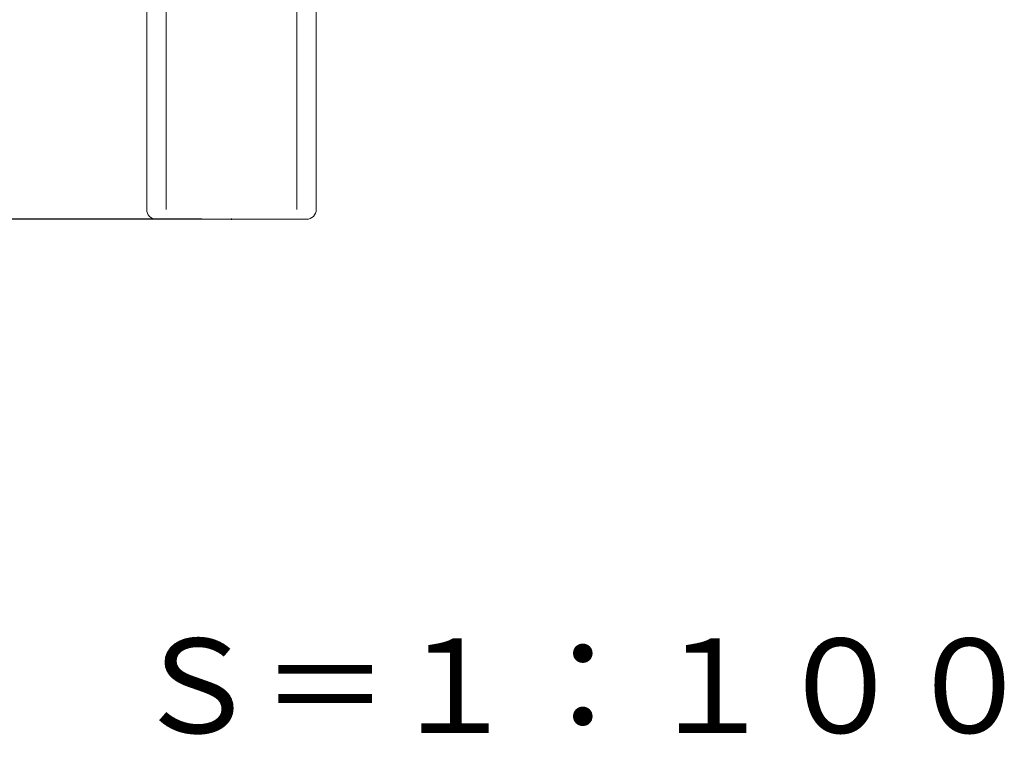
# Model space of a CAD drawing. Extents: x 0 to 98837, y -4005 to 54954.
# Drawn here: x 10127 to 13436, y 18085 to 20518 of the extents above; entities that cross this region are included whole.
import ezdxf

# ---------------------------------------------------------------- set-up
doc = ezdxf.new("R2010")
doc.units = 0
doc.header["$LTSCALE"] = 100
doc.header["$MEASUREMENT"] = 0
doc.linetypes.add('DIMENSION', pattern=[2e-15, 1e-15, 1e-15])
doc.layers.get('0').update_dxf_attribs({"linetype": 'CONTINUOUS'})
doc.layers.get('DEFPOINTS').update_dxf_attribs({"linetype": 'CONTINUOUS'})
doc.layers.add('SLD-0', color=7, linetype='CONTINUOUS')
doc.layers.add('SUNPO_0', color=7, linetype='CONTINUOUS')
doc.styles.add('STD', font='TXT', dxfattribs={"bigfont": 'BIGFONT'})
doc.styles.add('STYLE1', font='txt')
doc.dimstyles.new('ASKSTANDARD', dxfattribs={"dimscale": 20, "dimtxt": 2, "dimasz": 1.5, "dimexe": 1, "dimexo": 1, "dimgap": 1, "dimtad": 0, "dimdec": 1, "dimdsep": 46, "dimtxsty": 'STD', "dimcen": 0, "dimclrd": 3, "dimclre": 3, "dimclrt": 3, "dimadec": 0, "dimazin": 0, "dimtfac": 0.7, "dimtdec": 1, "dimtix": 1, "dimtmove": 0, "dimatfit": 3, "dimfxl": 0, "dimtvp": 1, "dimtolj": 1, "dimtzin": 0, "dimarcsym": 0})

# ---------------------------------------------------------------- blocks, each defined once
blk = doc.blocks.new('*D42')
at = {"layer": 'DEFPOINTS', "color": 0, "linetype": 'DIMENSION'}
for p in [(10838.6, 26039.9), (1818, 19846.5), (10838.6, 19846.5)]:
    blk.add_point(p, dxfattribs=at)
at = {"layer": 'SUNPO_0', "color": 3, "linetype": 'DIMENSION', "lineweight": -2}
for p, q in [((10738.6, 26039.9), (1718, 26039.9)), ((1818, 25889.9), (1818, 19996.5)), ((10738.6, 19846.5), (1718, 19846.5))]:
    blk.add_line(p, q, dxfattribs=at)
at = {"layer": 'SUNPO_0', "color": 3, "linetype": 'DIMENSION'}
for points in [[(1793, 25889.9), (1843, 25889.9), (1818, 26039.9)], [(1793, 19996.5), (1843, 19996.5), (1818, 19846.5)]]:
    blk.add_solid(points, dxfattribs=at)
at = {"layer": 'SUNPO_0', "color": 3, "linetype": 'DIMENSION', "insert": (1618, 22943.2), "char_height": 200, "attachment_point": 5, "rotation": 90, "style": 'STD'}
blk.add_mtext('\\A1;(6193)', dxfattribs=at)
blk = doc.blocks.new('_None')

msp = doc.modelspace()

# ---------------------------------------------------------------- linework, layer by layer
at = {"color": 7, "linetype": 'Continuous', "lineweight": 0}
for p, q in [((10553.6, 20192.5), (10553.6, 19988.3)), ((10618.6, 19988.3), (10618.6, 20192.5)), ((11058.6, 20192.5), (11058.6, 19988.3)), ((11123.6, 20192.5), (11123.6, 19988.3)), ((10618.6, 19879.3), (10618.6, 19988.3)), ((11058.6, 19988.3), (11058.6, 19879.3)), ((10618.6, 19879.2), (10618.6, 19879.3)), ((10586.6, 19846.5), (10586.1, 19846.5)), ((10586.5, 19846.5), (10588.1, 19846.5)), ((11089.2, 19846.5), (11090.8, 19846.5)), ((11091.1, 19846.5), (11090.7, 19846.5))]:
    msp.add_line(p, q, dxfattribs=at)
for centre, start, end in [((10586.1, 19879), 179.9999, 270), ((11091.1, 19879), 270, 0.0001)]:
    msp.add_arc(centre, 32.5, start, end, dxfattribs=at)
for points, knots in [([(10553.6, 21037.8), (10553.6, 21027.4), (10553.6, 21006.6), (10553.6, 20980.1), (10553.6, 20963.1), (10553.6, 20956.6), (10553.6, 20955.3), (10553.6, 20954.6), (10553.6, 20954.2), (10553.6, 20953.3), (10553.6, 20951.8), (10553.6, 20949.3), (10553.6, 20946.1), (10553.6, 20942), (10553.6, 20936.8), (10553.6, 20930.5), (10553.6, 20923.3), (10553.6, 20915.1), (10553.6, 20905.9), (10553.6, 20895.7), (10553.6, 20884.5), (10553.6, 20875.5), (10553.6, 20869.5), (10553.6, 20867), (10553.6, 20865), (10553.6, 20863.1), (10553.6, 20861.2), (10553.6, 20859.4), (10553.6, 20854.6), (10553.6, 20844.4), (10553.6, 20823.9), (10553.6, 20795.9), (10553.6, 20763), (10553.6, 20733.4), (10553.6, 20707.4), (10553.6, 20685.9), (10553.6, 20670.9), (10553.6, 20663), (10553.6, 20661.4), (10553.6, 20660.5), (10553.6, 20659.8), (10553.6, 20658.9), (10553.6, 20657), (10553.6, 20653.9), (10553.6, 20649.3), (10553.6, 20643.5), (10553.6, 20636.6), (10553.6, 20628.5), (10553.6, 20619.8), (10553.6, 20610.5), (10553.6, 20600.6), (10553.6, 20593.1), (10553.6, 20588.4), (10553.6, 20586.9), (10553.6, 20585.6), (10553.6, 20584.2), (10553.6, 20582.9), (10553.6, 20579.8), (10553.6, 20567.4), (10553.6, 20545.6), (10553.6, 20521.7), (10553.6, 20503.2), (10553.6, 20489.5), (10553.6, 20475), (10553.6, 20460.7), (10553.6, 20447.6), (10553.6, 20435.6), (10553.6, 20424.7), (10553.6, 20414.9), (10553.6, 20407.4), (10553.6, 20401.2), (10553.6, 20396.1), (10553.6, 20390.3), (10553.6, 20384.6), (10553.6, 20378.8), (10553.6, 20366), (10553.6, 20346.9), (10553.6, 20321.6), (10553.6, 20290.7), (10553.6, 20253.3), (10553.6, 20223.9), (10553.6, 20209.2)], [0, 0, 0, 0, 0.0439064, 0.0878126, 0.10945, 0.1128501, 0.1144073, 0.11476, 0.1153062, 0.1160462, 0.1183964, 0.1217115, 0.1259915, 0.1312364, 0.1383678, 0.1467451, 0.1563684, 0.1672376, 0.1793529, 0.1927141, 0.2073213, 0.2231744, 0.2278635, 0.2306269, 0.2330556, 0.2354842, 0.2379128, 0.2403415, 0.2427701, 0.2561275, 0.2799799, 0.3210476, 0.3621152, 0.4031828, 0.4302872, 0.4573913, 0.4812427, 0.4843661, 0.4860164, 0.4867227, 0.4876203, 0.4887092, 0.4899893, 0.4942573, 0.499842, 0.5067434, 0.5149614, 0.524496, 0.5353473, 0.5459856, 0.5576435, 0.570321, 0.5724247, 0.5740104, 0.5755962, 0.5771819, 0.5787677, 0.5803534, 0.5878291, 0.6223056, 0.6567823, 0.6705731, 0.6863271, 0.7038702, 0.720151, 0.7351694, 0.7486909, 0.7609947, 0.7720809, 0.7819493, 0.7864703, 0.7929087, 0.7993471, 0.8057855, 0.8122239, 0.8186624, 0.8490146, 0.8761149, 0.9032151, 0.9516076, 1, 1, 1, 1]), ([(10618.6, 20209.2), (10618.6, 20222.5), (10618.6, 20249.2), (10618.6, 20282.3), (10618.6, 20303.1), (10618.6, 20311.1), (10618.6, 20312.7), (10618.6, 20313.4), (10618.6, 20313.9), (10618.6, 20315), (10618.6, 20316.9), (10618.6, 20319.9), (10618.6, 20323.8), (10618.6, 20328.8), (10618.6, 20335), (10618.6, 20342.5), (10618.6, 20351.1), (10618.6, 20360.9), (10618.6, 20371.7), (10618.6, 20383.6), (10618.6, 20396.6), (10618.6, 20407), (10618.6, 20413.9), (10618.6, 20416.8), (10618.6, 20419.1), (10618.6, 20421.2), (10618.6, 20423.4), (10618.6, 20425.5), (10618.6, 20430.9), (10618.6, 20442.6), (10618.6, 20465.6), (10618.6, 20496.5), (10618.6, 20532.1), (10618.6, 20563.5), (10618.6, 20590.6), (10618.6, 20612.7), (10618.6, 20627.9), (10618.6, 20636), (10618.6, 20637.5), (10618.6, 20638.4), (10618.6, 20639.2), (10618.6, 20640.1), (10618.6, 20641.9), (10618.6, 20645), (10618.6, 20649.7), (10618.6, 20655.5), (10618.6, 20662.4), (10618.6, 20670.3), (10618.6, 20678.9), (10618.6, 20688.1), (10618.6, 20697.7), (10618.6, 20705), (10618.6, 20709.5), (10618.6, 20710.9), (10618.6, 20712.2), (10618.6, 20713.5), (10618.6, 20714.8), (10618.6, 20717.7), (10618.6, 20729.6), (10618.6, 20750.4), (10618.6, 20772.6), (10618.6, 20789.7), (10618.6, 20802.2), (10618.6, 20815.3), (10618.6, 20828.2), (10618.6, 20839.9), (10618.6, 20850.5), (10618.6, 20860.1), (10618.6, 20868.7), (10618.6, 20875.2), (10618.6, 20880.6), (10618.6, 20885), (10618.6, 20890), (10618.6, 20894.9), (10618.6, 20899.8), (10618.6, 20910.8), (10618.6, 20926.9), (10618.6, 20948), (10618.6, 20973.3), (10618.6, 21003.4), (10618.6, 21026.4), (10618.6, 21037.8)], [0, 0, 0, 0, 0.043906, 0.087813, 0.10945, 0.11285, 0.114407, 0.11476, 0.115306, 0.116046, 0.118395, 0.12171, 0.12599, 0.131235, 0.138366, 0.146743, 0.156367, 0.167236, 0.179352, 0.192713, 0.207321, 0.223174, 0.227863, 0.230627, 0.233056, 0.235484, 0.237913, 0.240341, 0.24277, 0.256128, 0.27998, 0.321048, 0.362115, 0.403183, 0.430287, 0.457391, 0.481243, 0.484366, 0.486016, 0.486723, 0.48762, 0.488709, 0.489989, 0.494257, 0.499842, 0.506744, 0.514962, 0.524496, 0.535347, 0.545986, 0.557644, 0.570321, 0.572425, 0.57401, 0.575596, 0.577182, 0.578768, 0.580353, 0.587829, 0.622305, 0.656782, 0.670573, 0.686327, 0.70387, 0.720151, 0.73517, 0.748691, 0.760995, 0.772081, 0.781949, 0.78647, 0.792909, 0.799347, 0.805786, 0.812224, 0.818662, 0.849015, 0.876115, 0.903215, 0.951608, 1, 1, 1, 1]), ([(11058.6, 21037.8), (11058.6, 21027.4), (11058.6, 21006.6), (11058.6, 20980.1), (11058.6, 20963.1), (11058.6, 20956.6), (11058.6, 20955.3), (11058.6, 20954.6), (11058.6, 20954.2), (11058.6, 20953.3), (11058.6, 20951.8), (11058.6, 20949.3), (11058.6, 20946.1), (11058.6, 20942), (11058.6, 20936.8), (11058.6, 20930.5), (11058.6, 20923.3), (11058.6, 20915.1), (11058.6, 20905.9), (11058.6, 20895.7), (11058.6, 20884.5), (11058.6, 20875.5), (11058.6, 20869.5), (11058.6, 20867), (11058.6, 20865), (11058.6, 20863.1), (11058.6, 20861.2), (11058.6, 20859.4), (11058.6, 20854.6), (11058.6, 20844.4), (11058.6, 20823.9), (11058.6, 20795.9), (11058.6, 20763), (11058.6, 20733.4), (11058.6, 20707.4), (11058.6, 20685.9), (11058.6, 20670.9), (11058.6, 20663), (11058.6, 20661.4), (11058.6, 20660.5), (11058.6, 20659.8), (11058.6, 20658.9), (11058.6, 20657), (11058.6, 20653.9), (11058.6, 20649.3), (11058.6, 20643.5), (11058.6, 20636.6), (11058.6, 20628.5), (11058.6, 20619.8), (11058.6, 20610.5), (11058.6, 20600.6), (11058.6, 20593.1), (11058.6, 20588.4), (11058.6, 20586.9), (11058.6, 20585.6), (11058.6, 20584.2), (11058.6, 20582.9), (11058.6, 20579.8), (11058.6, 20567.4), (11058.6, 20545.6), (11058.6, 20521.7), (11058.6, 20503.2), (11058.6, 20489.5), (11058.6, 20475), (11058.6, 20460.7), (11058.6, 20447.6), (11058.6, 20435.6), (11058.6, 20424.7), (11058.6, 20414.9), (11058.6, 20407.4), (11058.6, 20401.2), (11058.6, 20396.1), (11058.6, 20390.3), (11058.6, 20384.6), (11058.6, 20378.8), (11058.6, 20366), (11058.6, 20346.9), (11058.6, 20321.6), (11058.6, 20290.7), (11058.6, 20253.3), (11058.6, 20223.9), (11058.6, 20209.2)], [0, 0, 0, 0, 0.043906, 0.087813, 0.10945, 0.11285, 0.114407, 0.11476, 0.115306, 0.116046, 0.118396, 0.121711, 0.125991, 0.131235, 0.138367, 0.146744, 0.156367, 0.167237, 0.179352, 0.192713, 0.207321, 0.223174, 0.227864, 0.230627, 0.233056, 0.235484, 0.237913, 0.240341, 0.24277, 0.256128, 0.27998, 0.321048, 0.362115, 0.403183, 0.430287, 0.457391, 0.481243, 0.484366, 0.486016, 0.486723, 0.48762, 0.488709, 0.489989, 0.494257, 0.499842, 0.506743, 0.514961, 0.524496, 0.535347, 0.545985, 0.557643, 0.570321, 0.572425, 0.57401, 0.575596, 0.577182, 0.578768, 0.580353, 0.587829, 0.622306, 0.656782, 0.670573, 0.686327, 0.703871, 0.720152, 0.735171, 0.748693, 0.760996, 0.772082, 0.78195, 0.78647, 0.792909, 0.799347, 0.805786, 0.812224, 0.818662, 0.849015, 0.876115, 0.903215, 0.951608, 1, 1, 1, 1]), ([(11123.6, 21037.8), (11123.6, 21025.9), (11123.6, 21001.9), (11123.6, 20965), (11123.6, 20935), (11123.6, 20912.3), (11123.6, 20897.3), (11123.6, 20882.1), (11123.6, 20866.5), (11123.6, 20850.2), (11123.6, 20827.5), (11123.6, 20798.5), (11123.6, 20763.1), (11123.6, 20731.4), (11123.6, 20703.4), (11123.6, 20685.3), (11123.6, 20673), (11123.6, 20666.6), (11123.6, 20660.3), (11123.6, 20653.9), (11123.6, 20647.5), (11123.6, 20633.8), (11123.6, 20612.8), (11123.6, 20584.2), (11123.6, 20555.5), (11123.6, 20526.5), (11123.6, 20497.3), (11123.6, 20467.9), (11123.6, 20438), (11123.6, 20404.8), (11123.6, 20368.3), (11123.6, 20328.9), (11123.6, 20289.2), (11123.6, 20249.3), (11123.6, 20222.6), (11123.6, 20209.2)], [0, 0, 0, 0, 0.050509, 0.100979, 0.151445, 0.171278, 0.191117, 0.210965, 0.230824, 0.251711, 0.273779, 0.31788, 0.361954, 0.406022, 0.435116, 0.464224, 0.471851, 0.47948, 0.48711, 0.494741, 0.502375, 0.510011, 0.54363, 0.577226, 0.610809, 0.64439, 0.677978, 0.711583, 0.745215, 0.780043, 0.824037, 0.868007, 0.911976, 0.955966, 1, 1, 1, 1]), ([(10553.6, 20209.2), (10553.6, 20206.4), (10553.6, 20200.9), (10553.6, 20195.3), (10553.6, 20192.5)], [0, 0, 0, 0, 0.5, 1, 1, 1, 1]), ([(10618.6, 20192.5), (10618.6, 20195.3), (10618.6, 20200.9), (10618.6, 20206.4), (10618.6, 20209.2)], [0, 0, 0, 0, 0.5, 1, 1, 1, 1]), ([(11058.6, 20209.2), (11058.6, 20206.4), (11058.6, 20200.9), (11058.6, 20195.3), (11058.6, 20192.5)], [0, 0, 0, 0, 0.5, 1, 1, 1, 1]), ([(11123.6, 20209.2), (11123.6, 20206.4), (11123.6, 20200.9), (11123.6, 20195.3), (11123.6, 20192.5)], [0, 0, 0, 0, 0.5, 1, 1, 1, 1]), ([(10553.6, 19988.3), (10553.6, 19984.6), (10553.6, 19977.3), (10553.6, 19966.5), (10553.6, 19956), (10553.6, 19947.7), (10553.6, 19941.5), (10553.6, 19937.4), (10553.6, 19933), (10553.6, 19928.9), (10553.6, 19923.1), (10553.6, 19918.9), (10553.6, 19915.7), (10553.6, 19914.8), (10553.6, 19913.9), (10553.6, 19913.1), (10553.6, 19912.2), (10553.6, 19911.4), (10553.6, 19910.8), (10553.6, 19910.2), (10553.6, 19909.1), (10553.6, 19907.6), (10553.6, 19905.9), (10553.6, 19904.4), (10553.6, 19903.1), (10553.6, 19901.9), (10553.6, 19900.8), (10553.6, 19899.8), (10553.6, 19899), (10553.6, 19898.2), (10553.6, 19897.5), (10553.6, 19896.9), (10553.6, 19896.3), (10553.6, 19895.2), (10553.6, 19893.9), (10553.6, 19892.6), (10553.6, 19891.4), (10553.6, 19890.5), (10553.6, 19889.9), (10553.6, 19889.4), (10553.6, 19888.9), (10553.6, 19888.5), (10553.6, 19888), (10553.6, 19887.6), (10553.6, 19887.2), (10553.6, 19886.9), (10553.6, 19886.4), (10553.6, 19885.7), (10553.6, 19885), (10553.6, 19884.4), (10553.6, 19884), (10553.6, 19883.5), (10553.6, 19883.1), (10553.6, 19882.7), (10553.6, 19882.4), (10553.6, 19882.1), (10553.6, 19881.8), (10553.6, 19881.6), (10553.6, 19881.3), (10553.6, 19881.1), (10553.6, 19880.9), (10553.6, 19880.7), (10553.6, 19880.3), (10553.6, 19880.1), (10553.6, 19879.8), (10553.6, 19879.6), (10553.6, 19879.2), (10553.6, 19879.1), (10553.6, 19879)], [0, 0, 0, 0, 0.062475, 0.124973, 0.187479, 0.249946, 0.277948, 0.305951, 0.328845, 0.365723, 0.389956, 0.451544, 0.458459, 0.465375, 0.47229, 0.479205, 0.486121, 0.493036, 0.499951, 0.500909, 0.508845, 0.525259, 0.54117, 0.55349, 0.564585, 0.576837, 0.589088, 0.59734, 0.605591, 0.613842, 0.622093, 0.626854, 0.632574, 0.641715, 0.662025, 0.676965, 0.690165, 0.704604, 0.711087, 0.717571, 0.724054, 0.730537, 0.73702, 0.743503, 0.749986, 0.753204, 0.761117, 0.773451, 0.786624, 0.796618, 0.80567, 0.814058, 0.823434, 0.830801, 0.838169, 0.845536, 0.852903, 0.86027, 0.867637, 0.875004, 0.878222, 0.885856, 0.897668, 0.910768, 0.920572, 0.929488, 0.937513, 1, 1, 1, 1]), ([(11123.6, 19988.3), (11123.6, 19984.6), (11123.6, 19977.3), (11123.6, 19966.5), (11123.6, 19956), (11123.6, 19945.8), (11123.6, 19936.1), (11123.6, 19926.9), (11123.6, 19918.3), (11123.6, 19911.3), (11123.6, 19905.7), (11123.6, 19901.2), (11123.6, 19897), (11123.6, 19893.2), (11123.6, 19889.7), (11123.6, 19886.4), (11123.6, 19883.3), (11123.6, 19880.9), (11123.6, 19879.3), (11123.6, 19879.1), (11123.6, 19879)], [0, 0, 0, 0, 0.062441, 0.124961, 0.187441, 0.249986, 0.312463, 0.374959, 0.437417, 0.499973, 0.541626, 0.583234, 0.62496, 0.668305, 0.711597, 0.755022, 0.815005, 0.87503, 0.937503, 1, 1, 1, 1]), ([(10586.6, 19846.5), (10587, 19846.5), (10587.8, 19846.5), (10590.3, 19846.5), (10593.7, 19846.5), (10598, 19846.5), (10603.1, 19846.5), (10608.9, 19846.5), (10615.3, 19846.5), (10622.2, 19846.5), (10629.6, 19846.5), (10637.4, 19846.5), (10645.5, 19846.5), (10651, 19846.5), (10653.8, 19846.5)], [0, 0, 0, 0, 0.086308, 0.171176, 0.256861, 0.340977, 0.424888, 0.508601, 0.590778, 0.672897, 0.75585, 0.837322, 0.918792, 1, 1, 1, 1]), ([(10653.8, 19846.5), (10665.1, 19846.5), (10687.8, 19846.5), (10722.2, 19846.5), (10756.8, 19846.5), (10791.5, 19846.5), (10826.2, 19846.5), (10860.3, 19846.5), (10893.7, 19846.5), (10926.4, 19846.5), (10959, 19846.5), (10991.4, 19846.5), (11012.8, 19846.5), (11023.5, 19846.5)], [0, 0, 0, 0, 0.0927824, 0.1861128, 0.2797058, 0.3732805, 0.4667652, 0.5598773, 0.6480903, 0.7363573, 0.8245655, 0.9125377, 1, 1, 1, 1]), ([(11023.5, 19846.5), (11026.3, 19846.5), (11031.8, 19846.5), (11039.9, 19846.5), (11047.7, 19846.5), (11055.1, 19846.5), (11062, 19846.5), (11068.4, 19846.5), (11074.2, 19846.5), (11079.3, 19846.5), (11083.5, 19846.5), (11086.9, 19846.5), (11089.4, 19846.5), (11090.2, 19846.5), (11090.7, 19846.5)], [0, 0, 0, 0, 0.081405, 0.163355, 0.244955, 0.327825, 0.409953, 0.492232, 0.576539, 0.660137, 0.744043, 0.829275, 0.913796, 1, 1, 1, 1])]:
    msp.add_open_spline(points, degree=3, knots=knots, dxfattribs=at)
at = {"layer": 'SLD-0', "color": 7, "linetype": 'Continuous'}
msp.add_point((10838.6, 19846.5), dxfattribs=at)

# ---------------------------------------------------------------- texts
at = {"layer": 'SLD-0', "color": 7, "linetype": 'Continuous', "style": 'STYLE1'}
msp.add_text('%%u平面図\u3000Ｓ＝１：１００', height=317.5, dxfattribs=at).set_placement((8771, 18119.3))

# ---------------------------------------------------------------- dimensions: what is measured, and where the dimension line sits
at = {"layer": 'SUNPO_0', "color": 7, "linetype": 'DIMENSION'}
dim = msp.add_linear_dim(base=(1818, 19846.5), p1=(10838.6, 26039.9), p2=(10838.6, 19846.5), angle=90, text='(6193)', dimstyle='ASKSTANDARD', override={"dimscale": 100, "dimtad": 3, "dimdec": 0, "dimpost": '<>', "dimblk1": 'None'}, dxfattribs=at)
dim.commit()
dim.dimension.update_dxf_attribs({"geometry": '*D42', "text_midpoint": (1818, 22943.2), "dimtype": 160})

doc.saveas('drawing.dxf')
